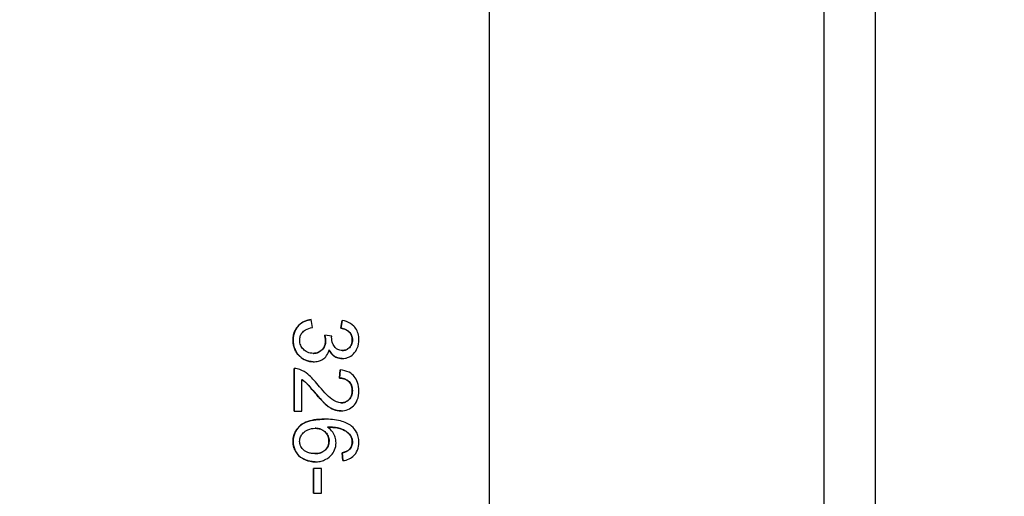
# Model space of a CAD drawing. Units: millimetres. Extents: x 155 to 2090, y 19 to 2724.
# Drawn here: x 769 to 807, y 495 to 514 of the extents above; entities that cross this region are included whole.
import ezdxf

# ---------------------------------------------------------------- set-up
doc = ezdxf.new("R2010")
doc.units = ezdxf.units.MM
doc.header["$LTSCALE"] = 10
doc.layers.add('Dimensions(Hillmar_metric)', color=7, linetype='Continuous', lineweight=13)
doc.layers.add('Visible Edges(Hillmar_metric)', color=7, linetype='Continuous', lineweight=25)
doc.layers.add('Visible Tangent Edges(Hillmar_Metric)', color=7, linetype='Continuous', lineweight=25, true_color=0xc0c0c0)
doc.styles.add('Hillmar_metric_Dimensions', font='arial.ttf')
doc.dimstyles.new('DEFAULT-ISO-Method 1b-Hillmar_metric', dxfattribs={"dimscale": 10, "dimtxt": 2, "dimasz": 2.5, "dimexe": 1, "dimexo": 1, "dimgap": 0.25, "dimtad": 1, "dimtih": 1, "dimtoh": 1, "dimrnd": 1e-08, "dimdsep": 46, "dimtxsty": 'Hillmar_metric_Dimensions', "dimcen": 0.09, "dimdle": 8, "dimclrd": 7, "dimclre": 7, "dimclrt": 7, "dimazin": 2, "dimtfac": 0.75, "dimtmove": 0, "dimatfit": 3, "dimfxl": 1, "dimtolj": 1, "dimlwd": 9, "dimlwe": 9, "dimarcsym": 0})

# ---------------------------------------------------------------- blocks, each defined once
blk = doc.blocks.new('*D35')
at = {"layer": 'Defpoints', "color": 0, "linetype": 'Continuous', "transparency": 16777216}
for p in [(806.844, 679.553), (648.894, 428.991), (806.844, 428.991)]:
    blk.add_point(p, dxfattribs=at)
at = {"layer": 'Dimensions(Hillmar_metric)', "color": 7, "linetype": 'Continuous', "lineweight": 9, "transparency": 16777216}
for p, q in [((796.844, 679.553), (638.894, 679.553)), ((648.894, 654.553), (648.894, 566.984)), ((648.894, 453.991), (648.894, 541.561)), ((796.844, 428.991), (638.894, 428.991))]:
    blk.add_line(p, q, dxfattribs=at)
at = {"layer": 'Dimensions(Hillmar_metric)', "color": 7, "linetype": 'Continuous', "transparency": 16777216}
for points in [[(644.727, 654.553), (653.061, 654.553), (648.894, 679.553)], [(644.727, 453.991), (653.061, 453.991), (648.894, 428.991)]]:
    blk.add_solid(points, dxfattribs=at)
at = {"layer": 'Dimensions(Hillmar_metric)', "color": 7, "linetype": 'Continuous', "lineweight": 13, "transparency": 16777216, "insert": (648.894, 554.272), "char_height": 20, "attachment_point": 5, "style": 'Hillmar_metric_Dimensions'}
blk.add_mtext('\\A1;251', dxfattribs=at)
blk = doc.blocks.new('*D36')
at = {"layer": 'Defpoints', "color": 0, "linetype": 'Continuous', "transparency": 16777216}
for p in [(806.844, 654.272), (703.876, 454.272), (806.844, 454.272)]:
    blk.add_point(p, dxfattribs=at)
at = {"layer": 'Dimensions(Hillmar_metric)', "color": 7, "linetype": 'Continuous', "lineweight": 9, "transparency": 16777216}
for p, q in [((796.844, 654.272), (693.876, 654.272)), ((703.876, 629.272), (703.876, 566.984)), ((703.876, 479.272), (703.876, 541.561)), ((796.844, 454.272), (693.876, 454.272))]:
    blk.add_line(p, q, dxfattribs=at)
at = {"layer": 'Dimensions(Hillmar_metric)', "color": 7, "linetype": 'Continuous', "transparency": 16777216}
for points in [[(699.71, 629.272), (708.043, 629.272), (703.876, 654.272)], [(699.71, 479.272), (708.043, 479.272), (703.876, 454.272)]]:
    blk.add_solid(points, dxfattribs=at)
at = {"layer": 'Dimensions(Hillmar_metric)', "color": 7, "linetype": 'Continuous', "lineweight": 13, "transparency": 16777216, "insert": (703.876, 554.272), "char_height": 20, "attachment_point": 5, "style": 'Hillmar_metric_Dimensions'}
blk.add_mtext('\\A1;200', dxfattribs=at)

msp = doc.modelspace()

# ---------------------------------------------------------------- linework, layer by layer
at = {"layer": 'Visible Edges(Hillmar_metric)'}
for p, q in [((786.844, 638.808), (786.844, 469.736)), ((801.844, 488.729), (801.844, 619.816)), ((779.942, 501.899), (779.938, 501.899)), ((779.982, 501.593), (779.942, 501.899)), ((781.081, 501.562), (781.137, 501.869)), ((781.085, 501.562), (781.081, 501.562)), ((781.141, 501.869), (781.085, 501.562)), ((781.141, 501.869), (781.137, 501.869)), ((780.464, 501.294), (780.46, 501.294)), ((780.733, 501.261), (780.464, 501.294)), ((781.141, 500.385), (781.137, 500.385)), ((779.279, 500), (779.275, 500)), ((779.275, 498.348), (779.275, 500)), ((779.279, 500), (779.279, 498.348)), ((779.298, 500), (779.294, 500)), ((780.018, 500.263), (780.014, 500.263)), ((781.03, 499.626), (781.062, 499.943)), ((781.034, 499.626), (781.03, 499.626)), ((781.066, 499.943), (781.034, 499.626)), ((781.066, 499.943), (781.062, 499.943)), ((779.574, 498.348), (779.574, 499.573)), ((779.279, 498.348), (779.275, 498.348)), ((779.279, 498.348), (779.574, 498.348)), ((781.095, 498.351), (781.091, 498.351)), ((780.449, 498.031), (780.445, 498.031)), ((781.141, 496.728), (781.137, 496.728)), ((781.161, 496.423), (781.137, 496.728)), ((781.141, 496.728), (781.165, 496.423)), ((781.405, 496.844), (781.401, 496.844)), ((780.091, 496.379), (780.087, 496.379)), ((781.165, 496.423), (781.161, 496.423)), ((780.03, 496.113), (780.026, 496.113)), ((780.026, 495.167), (780.026, 496.113)), ((780.03, 496.113), (780.03, 495.167)), ((780.338, 496.113), (780.03, 496.113)), ((780.338, 495.167), (780.338, 496.113)), ((780.03, 495.167), (780.026, 495.167)), ((780.03, 495.167), (780.338, 495.167))]:
    msp.add_line(p, q, dxfattribs=at)
for points in [[(779.233, 501.105), (779.233, 501.435), (779.626, 501.869), (779.938, 501.899)], [(781.533, 501.111), (781.533, 501.29), (781.308, 501.528), (781.081, 501.562)], [(780.494, 501.078), (780.494, 501.164), (780.46, 501.294)], [(780.014, 500.263), (779.688, 500.263), (779.233, 500.741), (779.233, 501.105)], [(779.275, 500), (779.285, 500), (779.294, 500)], [(781.531, 499.138), (781.531, 499.359), (781.264, 499.624), (781.03, 499.626)], [(781.091, 498.351), (780.94, 498.351), (780.651, 498.473), (780.331, 498.759), (780.05, 499.089)], [(779.233, 497.162), (779.233, 497.547), (779.797, 498.031), (780.445, 498.031)], [(781.533, 497.153), (781.533, 497.3), (781.451, 497.41)], [(780.087, 496.379), (779.852, 496.379), (779.448, 496.583), (779.233, 496.938), (779.233, 497.162)], [(781.401, 496.844), (781.533, 496.97), (781.533, 497.153)], [(781.137, 496.728), (781.318, 496.77), (781.401, 496.844)]]:
    msp.add_open_spline(points, degree=2, dxfattribs=at)
for points, degree, knots in [([(779.942, 501.899), (779.849, 501.89), (779.759, 501.868), (779.592, 501.792), (779.52, 501.741), (779.386, 501.605), (779.334, 501.525), (779.255, 501.332), (779.237, 501.219), (779.237, 501.105)], 3, [-0.1147515, -0.1147515, -0.1147515, -0.1147515, -0.0882632, -0.0882632, -0.0627832, -0.0627832, -0.0342654, -0.0342654, 0, 0, 0, 0]), ([(779.491, 501.103), (779.491, 501.153), (779.497, 501.203), (779.527, 501.298), (779.549, 501.34), (779.617, 501.431), (779.663, 501.468), (779.793, 501.544), (779.89, 501.574), (779.982, 501.593)], 3, [-0.0712826, -0.0712826, -0.0712826, -0.0712826, -0.05802064, -0.05802064, -0.04531223, -0.04531223, -0.02817785, -0.02817785, 0, 0, 0, 0]), ([(781.085, 501.562), (781.155, 501.552), (781.226, 501.534), (781.338, 501.481), (781.382, 501.452), (781.444, 501.389), (781.479, 501.347), (781.527, 501.23), (781.537, 501.171), (781.537, 501.111)], 3, [-0.1050187, -0.1050187, -0.1050187, -0.1050187, -0.0665068, -0.0665068, -0.0379463, -0.0379463, -0.0180853, -0.0180853, 0, 0, 0, 0]), ([(781.788, 501.116), (781.788, 501.197), (781.779, 501.278), (781.735, 501.429), (781.703, 501.497), (781.625, 501.61), (781.565, 501.683), (781.365, 501.81), (781.255, 501.848), (781.141, 501.869)], 3, [-0.1629065, -0.1629065, -0.1629065, -0.1629065, -0.1153757, -0.1153757, -0.0709774, -0.0709774, -0.034775, -0.034775, 0, 0, 0, 0]), ([(780.464, 501.294), (780.474, 501.255), (780.484, 501.214), (780.495, 501.143), (780.498, 501.11), (780.498, 501.078)], 3, [-0.02157687, -0.02157687, -0.02157687, -0.02157687, -0.00956778, -0.00956778, 0, 0, 0, 0]), ([(780.729, 501.212), (780.729, 501.218), (780.729, 501.226), (780.731, 501.242), (780.732, 501.252), (780.733, 501.261)], 3, [-0.004804975, -0.004804975, -0.004804975, -0.004804975, -0.002803757, -0.002803757, 0, 0, 0, 0]), ([(781.146, 500.701), (781.115, 500.701), (781.084, 500.703), (781.026, 500.715), (780.999, 500.723), (780.934, 500.753), (780.899, 500.778), (780.823, 500.86), (780.793, 500.924), (780.744, 501.041), (780.729, 501.125), (780.729, 501.212)], 3, [-0.05575569, -0.05575569, -0.05575569, -0.05575569, -0.05039715, -0.05039715, -0.04549203, -0.04549203, -0.03801663, -0.03801663, -0.02602904, -0.02602904, 0, 0, 0, 0]), ([(781.141, 500.385), (781.182, 500.385), (781.223, 500.389), (781.304, 500.405), (781.343, 500.418), (781.437, 500.459), (781.508, 500.498), (781.643, 500.633), (781.692, 500.713), (781.769, 500.897), (781.788, 501.005), (781.788, 501.116)], 3, [-0.1205535, -0.1205535, -0.1205535, -0.1205535, -0.1031232, -0.1031232, -0.0856628, -0.0856628, -0.0598247, -0.0598247, -0.0333859, -0.0333859, 0, 0, 0, 0]), ([(781.144, 500.701), (781.312, 500.702), (781.533, 500.93), (781.533, 501.111)], 2, [0.0058, 0.0058, 0.0058, 1, 2, 2, 2]), ([(781.537, 501.111), (781.537, 501.079), (781.534, 501.047), (781.523, 500.987), (781.515, 500.958), (781.484, 500.885), (781.456, 500.844), (781.384, 500.774), (781.346, 500.748), (781.253, 500.71), (781.2, 500.701), (781.146, 500.701)], 3, [-0.06599653, -0.06599653, -0.06599653, -0.06599653, -0.05575596, -0.05575596, -0.04622326, -0.04622326, -0.03028395, -0.03028395, -0.01611023, -0.01611023, 0, 0, 0, 0]), ([(779.237, 501.105), (779.237, 501.04), (779.243, 500.974), (779.267, 500.85), (779.284, 500.792), (779.357, 500.624), (779.425, 500.538), (779.562, 500.408), (779.639, 500.355), (779.819, 500.28), (779.917, 500.263), (780.018, 500.263)], 3, [-0.1164318, -0.1164318, -0.1164318, -0.1164318, -0.1012308, -0.1012308, -0.0869538, -0.0869538, -0.0586686, -0.0586686, -0.0303107, -0.0303107, 0, 0, 0, 0]), ([(780.013, 500.588), (779.975, 500.588), (779.937, 500.592), (779.865, 500.606), (779.831, 500.616), (779.727, 500.661), (779.673, 500.704), (779.588, 500.792), (779.553, 500.843), (779.502, 500.966), (779.491, 501.034), (779.491, 501.103)], 3, [-0.07467527, -0.07467527, -0.07467527, -0.07467527, -0.06589593, -0.06589593, -0.0575421, -0.0575421, -0.03979357, -0.03979357, -0.02082803, -0.02082803, 0, 0, 0, 0]), ([(780.011, 500.588), (780.221, 500.589), (780.494, 500.865), (780.494, 501.078)], 2, [0.004779, 0.004779, 0.004779, 1, 2, 2, 2]), ([(780.498, 501.078), (780.498, 501.007), (780.487, 500.938), (780.436, 500.817), (780.403, 500.767), (780.314, 500.68), (780.266, 500.648), (780.148, 500.599), (780.081, 500.588), (780.013, 500.588)], 3, [-0.08046843, -0.08046843, -0.08046843, -0.08046843, -0.05760557, -0.05760557, -0.0382789, -0.0382789, -0.0204722, -0.0204722, 0, 0, 0, 0]), ([(780.018, 500.263), (780.085, 500.263), (780.152, 500.27), (780.276, 500.302), (780.331, 500.325), (780.433, 500.39), (780.488, 500.436), (780.584, 500.571), (780.615, 500.648), (780.634, 500.73)], 3, [-0.102328, -0.102328, -0.102328, -0.102328, -0.0747966, -0.0747966, -0.0496051, -0.0496051, -0.0250702, -0.0250702, 0, 0, 0, 0]), ([(780.634, 500.73), (780.665, 500.66), (780.706, 500.596), (780.819, 500.481), (780.881, 500.447), (780.999, 500.398), (781.068, 500.385), (781.141, 500.385)], 3, [-0.05296475, -0.05296475, -0.05296475, -0.05296475, -0.03816917, -0.03816917, -0.021667, -0.021667, 0, 0, 0, 0]), ([(781.137, 500.385), (780.975, 500.385), (780.71, 500.557), (780.632, 500.724)], 2, [0, 0, 0, 1, 1.982916, 1.982916, 1.982916]), ([(779.492, 499.963), (779.459, 499.977), (779.424, 499.986), (779.352, 499.999), (779.316, 500.001), (779.279, 500)], 3, [-0.02186961, -0.02186961, -0.02186961, -0.02186961, -0.01093921, -0.01093921, 0, 0, 0, 0]), ([(780.203, 499.359), (780.071, 499.521), (779.936, 499.669), (779.715, 499.853), (779.609, 499.92), (779.492, 499.963)], 3, [-0.08629951, -0.08629951, -0.08629951, -0.08629951, -0.03723089, -0.03723089, 0, 0, 0, 0]), ([(781.034, 499.626), (781.112, 499.626), (781.19, 499.614), (781.33, 499.556), (781.375, 499.519), (781.445, 499.448), (781.476, 499.401), (781.525, 499.281), (781.535, 499.21), (781.535, 499.138)], 3, [-0.06465693, -0.06465693, -0.06465693, -0.06465693, -0.05127654, -0.05127654, -0.03875066, -0.03875066, -0.02142469, -0.02142469, 0, 0, 0, 0]), ([(781.788, 499.131), (781.788, 499.243), (781.775, 499.356), (781.71, 499.547), (781.667, 499.624), (781.568, 499.741), (781.504, 499.802), (781.3, 499.905), (781.183, 499.932), (781.066, 499.943)], 3, [-0.1727772, -0.1727772, -0.1727772, -0.1727772, -0.1148262, -0.1148262, -0.0684035, -0.0684035, -0.0352544, -0.0352544, 0, 0, 0, 0]), ([(779.574, 499.573), (779.634, 499.536), (779.69, 499.492), (779.81, 499.378), (779.943, 499.222), (780.055, 499.089)], 3, [-0.09068041, -0.09068041, -0.09068041, -0.09068041, -0.05203682, -0.05203682, 0, 0, 0, 0]), ([(780.05, 499.089), (779.82, 499.365), (779.656, 499.52), (779.574, 499.57)], 2, [0, 0, 0, 1, 1.975815, 1.975815, 1.975815]), ([(781.102, 498.668), (781.041, 498.668), (780.98, 498.681), (780.848, 498.732), (780.782, 498.774), (780.571, 498.93), (780.363, 499.165), (780.203, 499.359)], 3, [-0.1164301, -0.1164301, -0.1164301, -0.1164301, -0.0985327, -0.0985327, -0.0754959, -0.0754959, 0, 0, 0, 0]), ([(780.055, 499.089), (780.298, 498.802), (780.423, 498.68), (780.643, 498.484), (780.75, 498.432), (780.902, 498.371), (780.997, 498.351), (781.095, 498.351)], 3, [-0.05860045, -0.05860045, -0.05860045, -0.05860045, -0.049128, -0.049128, -0.02949778, -0.02949778, 0, 0, 0, 0]), ([(781.095, 498.351), (781.188, 498.351), (781.279, 498.367), (781.447, 498.438), (781.518, 498.489), (781.623, 498.595), (781.683, 498.666), (781.772, 498.89), (781.788, 499.011), (781.788, 499.131)], 3, [-0.1819671, -0.1819671, -0.1819671, -0.1819671, -0.1257077, -0.1257077, -0.0721462, -0.0721462, -0.0359768, -0.0359768, 0, 0, 0, 0]), ([(781.101, 498.668), (781.282, 498.669), (781.531, 498.929), (781.531, 499.138)], 2, [0.005787, 0.005787, 0.005787, 1, 2, 2, 2]), ([(781.535, 499.138), (781.535, 499.101), (781.532, 499.063), (781.518, 498.991), (781.509, 498.958), (781.478, 498.887), (781.449, 498.836), (781.359, 498.748), (781.316, 498.719), (781.215, 498.677), (781.16, 498.668), (781.102, 498.668)], 3, [-0.09215028, -0.09215028, -0.09215028, -0.09215028, -0.0727436, -0.0727436, -0.05477684, -0.05477684, -0.03284533, -0.03284533, -0.01714112, -0.01714112, 0, 0, 0, 0]), ([(780.449, 498.031), (780.315, 498.031), (780.177, 498.024), (779.937, 497.985), (779.828, 497.958), (779.635, 497.876), (779.546, 497.822), (779.392, 497.664), (779.336, 497.582), (779.255, 497.386), (779.237, 497.275), (779.237, 497.162)], 3, [-0.1885381, -0.1885381, -0.1885381, -0.1885381, -0.1398728, -0.1398728, -0.1003209, -0.1003209, -0.0637882, -0.0637882, -0.0338473, -0.0338473, 0, 0, 0, 0]), ([(779.489, 497.17), (779.489, 497.202), (779.492, 497.233), (779.505, 497.295), (779.515, 497.325), (779.546, 497.396), (779.577, 497.452), (779.668, 497.543), (779.724, 497.586), (779.9, 497.66), (779.993, 497.679), (780.089, 497.679)], 3, [-0.1492285, -0.1492285, -0.1492285, -0.1492285, -0.122786, -0.122786, -0.0961591, -0.0961591, -0.05737, -0.05737, -0.0288277, -0.0288277, 0, 0, 0, 0]), ([(780.626, 497.181), (780.626, 497.389), (780.327, 497.678), (780.087, 497.679)], 2, [0, 0, 0, 1, 1.995715, 1.995715, 1.995715]), ([(780.089, 497.679), (780.132, 497.679), (780.176, 497.675), (780.258, 497.66), (780.297, 497.648), (780.402, 497.603), (780.454, 497.562), (780.537, 497.476), (780.571, 497.426), (780.619, 497.31), (780.63, 497.247), (780.63, 497.181)], 3, [-0.07563695, -0.07563695, -0.07563695, -0.07563695, -0.06521215, -0.06521215, -0.0555698, -0.0555698, -0.03777171, -0.03777171, -0.01957196, -0.01957196, 0, 0, 0, 0]), ([(781.503, 497.763), (781.445, 497.81), (781.381, 497.848), (781.237, 497.916), (781.156, 497.943), (780.875, 498.015), (780.655, 498.031), (780.449, 498.031)], 3, [-0.1092406, -0.1092406, -0.1092406, -0.1092406, -0.0869103, -0.0869103, -0.061694, -0.061694, 0, 0, 0, 0]), ([(780.9, 497.119), (780.9, 497.19), (780.89, 497.261), (780.853, 497.382), (780.825, 497.455), (780.72, 497.608), (780.649, 497.673), (780.567, 497.726)], 3, [-0.09030606, -0.09030606, -0.09030606, -0.09030606, -0.05567999, -0.05567999, -0.02924541, -0.02924541, 0, 0, 0, 0]), ([(780.567, 497.726), (780.705, 497.725), (780.859, 497.715), (781.133, 497.654), (781.22, 497.61), (781.356, 497.521), (781.411, 497.471), (781.455, 497.41)], 3, [-0.07474636, -0.07474636, -0.07474636, -0.07474636, -0.04883475, -0.04883475, -0.02246471, -0.02246471, 0, 0, 0, 0]), ([(781.451, 497.41), (781.346, 497.555), (780.939, 497.722), (780.567, 497.726)], 2, [0, 0, 0, 1, 1.994501, 1.994501, 1.994501]), ([(781.788, 497.134), (781.788, 497.205), (781.781, 497.277), (781.75, 497.411), (781.727, 497.474), (781.647, 497.622), (781.582, 497.698), (781.503, 497.763)], 3, [-0.0720715, -0.0720715, -0.0720715, -0.0720715, -0.05061573, -0.05061573, -0.03059863, -0.03059863, 0, 0, 0, 0]), ([(781.455, 497.41), (781.482, 497.374), (781.503, 497.334), (781.531, 497.246), (781.537, 497.2), (781.537, 497.153)], 3, [-0.02768047, -0.02768047, -0.02768047, -0.02768047, -0.01405444, -0.01405444, 0, 0, 0, 0]), ([(779.237, 497.162), (779.237, 497.057), (779.255, 496.955), (779.324, 496.789), (779.37, 496.707), (779.543, 496.533), (779.65, 496.48), (779.836, 496.403), (779.961, 496.379), (780.091, 496.379)], 3, [-0.1029199, -0.1029199, -0.1029199, -0.1029199, -0.0781397, -0.0781397, -0.0605667, -0.0605667, -0.0388563, -0.0388563, 0, 0, 0, 0]), ([(780.072, 496.696), (780.019, 496.696), (779.966, 496.7), (779.867, 496.718), (779.822, 496.731), (779.697, 496.786), (779.646, 496.832), (779.573, 496.908), (779.542, 496.953), (779.499, 497.057), (779.489, 497.113), (779.489, 497.17)], 3, [-0.06580263, -0.06580263, -0.06580263, -0.06580263, -0.0568491, -0.0568491, -0.04879243, -0.04879243, -0.03376717, -0.03376717, -0.01719916, -0.01719916, 0, 0, 0, 0]), ([(780.63, 497.181), (780.63, 497.148), (780.627, 497.114), (780.615, 497.049), (780.605, 497.019), (780.569, 496.934), (780.535, 496.886), (780.457, 496.81), (780.406, 496.77), (780.248, 496.707), (780.159, 496.696), (780.072, 496.696)], 3, [-0.1149437, -0.1149437, -0.1149437, -0.1149437, -0.097769, -0.097769, -0.0814897, -0.0814897, -0.0508563, -0.0508563, -0.0263205, -0.0263205, 0, 0, 0, 0]), ([(780.072, 496.696), (780.328, 496.697), (780.626, 496.97), (780.626, 497.181)], 2, [0.007837, 0.007837, 0.007837, 1, 2, 2, 2]), ([(780.091, 496.379), (780.156, 496.379), (780.22, 496.385), (780.343, 496.408), (780.401, 496.425), (780.524, 496.479), (780.612, 496.529), (780.763, 496.686), (780.813, 496.76), (780.884, 496.931), (780.9, 497.023), (780.9, 497.119)], 3, [-0.1586913, -0.1586913, -0.1586913, -0.1586913, -0.1250951, -0.1250951, -0.0938888, -0.0938888, -0.0555494, -0.0555494, -0.0286181, -0.0286181, 0, 0, 0, 0]), ([(781.165, 496.423), (781.249, 496.434), (781.33, 496.455), (781.477, 496.522), (781.54, 496.565), (781.636, 496.661), (781.692, 496.728), (781.773, 496.927), (781.788, 497.03), (781.788, 497.134)], 3, [-0.1571603, -0.1571603, -0.1571603, -0.1571603, -0.1089023, -0.1089023, -0.0643373, -0.0643373, -0.0311738, -0.0311738, 0, 0, 0, 0]), ([(781.537, 497.153), (781.537, 497.123), (781.534, 497.093), (781.523, 497.035), (781.514, 497.007), (781.48, 496.929), (781.446, 496.884), (781.405, 496.844)], 3, [-0.03478161, -0.03478161, -0.03478161, -0.03478161, -0.02573311, -0.02573311, -0.01706225, -0.01706225, 0, 0, 0, 0]), ([(781.405, 496.844), (781.374, 496.816), (781.336, 496.795), (781.248, 496.756), (781.193, 496.74), (781.141, 496.728)], 3, [-0.02872833, -0.02872833, -0.02872833, -0.02872833, -0.01618471, -0.01618471, 0, 0, 0, 0])]:
    msp.add_open_spline(points, degree=degree, knots=knots, dxfattribs=at)
at = {"layer": 'Visible Tangent Edges(Hillmar_Metric)'}
for p, q in [((799.844, 619.816), (799.844, 488.729)), ((781.537, 501.111), (781.533, 501.111)), ((779.237, 501.105), (779.233, 501.105)), ((780.498, 501.078), (780.494, 501.078)), ((780.055, 499.089), (780.05, 499.089)), ((781.535, 499.138), (781.531, 499.138)), ((781.455, 497.41), (781.451, 497.41)), ((779.237, 497.162), (779.233, 497.162)), ((780.63, 497.181), (780.626, 497.181)), ((781.537, 497.153), (781.533, 497.153))]:
    msp.add_line(p, q, dxfattribs=at)

# ---------------------------------------------------------------- dimensions: what is measured, and where the dimension line sits
at = {"layer": 'Dimensions(Hillmar_metric)', "color": 7, "linetype": 'Continuous', "lineweight": 13}
for base, p1, p2, override, picture, middle in [((648.894, 428.991), (806.844, 679.553), (806.844, 428.991), {"dimgap": 0.25, "dimdec": 0, "dimtol": 0, "dimlim": 0, "dimtp": 0, "dimtm": 0, "dimtdec": 2, "dimtofl": 0, "dimatfit": 1}, '*D35', (648.894, 554.272)), ((703.876, 454.272), (806.844, 654.272), (806.844, 454.272), {"dimgap": 0.25, "dimdec": 2, "dimtol": 0, "dimlim": 0, "dimtp": 0, "dimtm": 0, "dimtdec": 2, "dimtofl": 0, "dimatfit": 1}, '*D36', (703.876, 554.272))]:
    dim = msp.add_linear_dim(base=base, p1=p1, p2=p2, angle=90, dimstyle='DEFAULT-ISO-Method 1b-Hillmar_metric', override=override, dxfattribs=at)
    dim.commit()
    dim.dimension.update_dxf_attribs({"geometry": picture, "text_midpoint": middle, "dimtype": 160})

doc.saveas('drawing.dxf')
